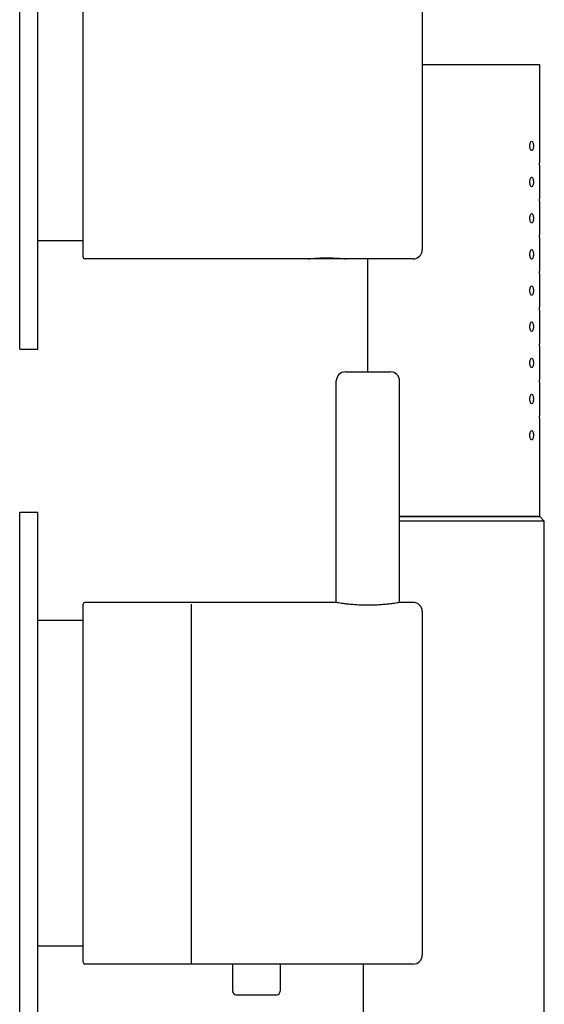
# Model space of a CAD drawing. Extents: x 181 to 757, y 513 to 1700.
# Drawn here: x 696 to 754, y 721 to 829 of the extents above; entities that cross this region are included whole.
import ezdxf

# ---------------------------------------------------------------- set-up
doc = ezdxf.new("R2010")
doc.units = 0
doc.header["$LTSCALE"] = 10
doc.layers.get('0').update_dxf_attribs({"color": 2, "linetype": 'CONTINUOUS'})

# ---------------------------------------------------------------- blocks, each defined once
blk = doc.blocks.new('A$C61775F93')
for p, q in [((203.7, 45.5), (206.2, 45.5)), ((206.2, 45.5), (208.7, 45.5)), ((202.7, 20), (202.7, 44.5)), ((209.7, 20), (209.7, 44.5)), ((167.7, 30), (169.7, 30)), ((167.7, -30), (167.7, 30)), ((169.7, -30), (169.7, 30)), ((174.7, 0), (174.7, 19.8)), ((202.7, 20), (174.9, 20)), ((211.2, 20), (209.7, 20)), ((212.2, 19), (212.2, 0)), ((174.7, 18), (169.7, 18)), ((174.7, -19.8), (174.7, 0)), ((212.2, 0), (212.2, -19)), ((174.7, -18), (169.7, -18)), ((199.6, -20), (174.9, -20)), ((203.8, -20), (199.6, -20)), ((211.2, -20), (203.8, -20)), ((167.7, -30), (169.7, -30))]:
    blk.add_line(p, q)
for centre, radius, start, end in [((203.7, 44.5), 1, 90, 180), ((208.7, 44.5), 1, 0, 90), ((174.9, 19.8), 0.2, 90, 180), ((211.2, 19), 1, 0, 90), ((211.2, -19), 1, 270, 0), ((174.9, -19.8), 0.2, 180, 270)]:
    blk.add_arc(centre, radius, start, end)
for points, knots in [([(209.7, 20), (209.7, 20), (209.68, 20), (209.59, 19.98), (209.52, 19.97), (209.34, 19.94), (209.23, 19.92), (208.97, 19.89), (208.83, 19.87), (208.52, 19.83), (208.34, 19.81), (207.96, 19.77), (207.76, 19.75), (207.32, 19.72), (207.1, 19.71), (206.65, 19.7), (206.42, 19.69), (205.98, 19.69), (205.75, 19.7), (205.3, 19.71), (205.07, 19.72), (204.64, 19.75), (204.44, 19.77), (204.05, 19.81), (203.88, 19.83), (203.57, 19.87), (203.42, 19.89), (203.17, 19.92), (203.06, 19.94), (202.88, 19.97), (202.81, 19.98), (202.72, 20), (202.7, 20), (202.7, 20)], [5.285328, 5.285328, 5.285328, 5.285328, 5.945983, 5.945983, 6.606639, 6.606639, 7.267294, 7.267294, 7.927949, 7.927949, 8.588626, 8.588626, 9.249303, 9.249303, 9.90998, 9.90998, 10.570656, 10.570656, 11.231333, 11.231333, 11.89201, 11.89201, 12.552687, 12.552687, 13.213363, 13.213363, 13.874019, 13.874019, 14.534674, 14.534674, 15.195329, 15.195329, 15.855985, 15.855985, 15.855985, 15.855985]), ([(199.6, -20), (199.6, -20), (199.61, -20), (199.67, -19.99), (199.71, -19.99), (199.81, -19.98), (199.88, -19.97), (200.03, -19.96), (200.12, -19.95), (200.31, -19.94), (200.41, -19.93), (200.64, -19.92), (200.77, -19.91), (201.02, -19.9), (201.16, -19.9), (201.43, -19.89), (201.57, -19.89), (201.83, -19.89), (201.97, -19.89), (202.24, -19.9), (202.37, -19.9), (202.63, -19.91), (202.76, -19.92), (202.99, -19.93), (203.09, -19.94), (203.28, -19.95), (203.36, -19.96), (203.52, -19.97), (203.59, -19.98), (203.69, -19.99), (203.73, -19.99), (203.79, -20), (203.8, -20), (203.8, -20)], [3.166674, 3.166674, 3.166674, 3.166674, 3.562508, 3.562508, 3.958341, 3.958341, 4.354175, 4.354175, 4.750008, 4.750008, 5.145844, 5.145844, 5.541679, 5.541679, 5.937514, 5.937514, 6.333349, 6.333349, 6.729184, 6.729184, 7.125019, 7.125019, 7.520854, 7.520854, 7.916689, 7.916689, 8.312523, 8.312523, 8.708356, 8.708356, 9.10419, 9.10419, 9.500023, 9.500023, 9.500023, 9.500023]), ([(199.6, -20), (199.6, -20), (199.61, -20), (199.67, -19.99), (199.71, -19.99), (199.81, -19.98), (199.88, -19.97), (200.03, -19.96), (200.12, -19.95), (200.31, -19.94), (200.41, -19.93), (200.64, -19.92), (200.77, -19.91), (201.02, -19.9), (201.16, -19.9), (201.43, -19.89), (201.57, -19.89), (201.83, -19.89), (201.97, -19.89), (202.24, -19.9), (202.37, -19.9), (202.63, -19.91), (202.76, -19.92), (202.99, -19.93), (203.09, -19.94), (203.28, -19.95), (203.36, -19.96), (203.52, -19.97), (203.59, -19.98), (203.69, -19.99), (203.73, -19.99), (203.79, -20), (203.8, -20), (203.8, -20)], [3.166674, 3.166674, 3.166674, 3.166674, 3.562508, 3.562508, 3.958341, 3.958341, 4.354175, 4.354175, 4.750008, 4.750008, 5.145844, 5.145844, 5.541679, 5.541679, 5.937514, 5.937514, 6.333349, 6.333349, 6.729184, 6.729184, 7.125019, 7.125019, 7.520854, 7.520854, 7.916689, 7.916689, 8.312523, 8.312523, 8.708356, 8.708356, 9.10419, 9.10419, 9.500023, 9.500023, 9.500023, 9.500023])]:
    blk.add_open_spline(points, degree=3, knots=knots)

msp = doc.modelspace()

# ---------------------------------------------------------------- linework, layer by layer
for p, q in [((740.75, 824.5), (744.25, 824.5)), ((744.25, 824.5), (753.75, 824.5)), ((753.75, 814), (753.75, 824.5)), ((753.75, 810), (753.75, 813)), ((753.75, 806), (753.75, 809)), ((753.75, 802), (753.75, 805)), ((734.75, 790.5), (734.75, 803)), ((753.75, 798), (753.75, 801)), ((753.75, 794), (753.75, 797)), ((753.75, 790), (753.75, 793)), ((732.25, 790.5), (734.75, 790.5)), ((734.75, 790.5), (737.25, 790.5)), ((731.25, 765), (731.25, 789.5)), ((738.25, 765), (738.25, 789.5)), ((753.75, 786), (753.75, 789)), ((753.75, 774.5), (753.75, 785)), ((696.25, 775), (698.25, 775)), ((696.25, 715), (696.25, 775)), ((698.25, 715), (698.25, 775)), ((744.25, 774.5), (738.25, 774.5)), ((738.25, 774.5), (744.25, 774.5)), ((753.75, 774.5), (744.25, 774.5)), ((744.25, 774.5), (753.75, 774.5)), ((753.75, 774.5), (754.25, 774)), ((744.25, 774), (738.25, 774)), ((754.25, 774), (744.25, 774)), ((754.25, 654.5), (754.25, 774)), ((703.25, 725.2), (703.25, 764.8)), ((731.25, 765), (703.45, 765)), ((715.25, 725), (715.25, 764.8)), ((739.75, 765), (738.25, 765)), ((740.75, 764), (740.75, 745)), ((703.25, 763), (698.25, 763)), ((740.75, 745), (740.75, 726)), ((703.25, 727), (698.25, 727)), ((732.35, 725), (703.45, 725)), ((719.79, 725), (719.79, 721.99)), ((725.04, 725), (725.04, 721.99)), ((739.75, 725), (732.35, 725)), ((734.25, 712.5), (734.25, 725)), ((720.17, 721.61), (724.67, 721.61))]:
    msp.add_line(p, q)
for centre, radius, start, end in [((732.25, 789.5), 1, 90, 180), ((737.25, 789.5), 1, 0, 90), ((703.45, 764.8), 0.2, 90, 180), ((739.75, 764), 1, 0, 90), ((739.75, 726), 1, 270, 0), ((703.45, 725.2), 0.2, 180, 270), ((720.17, 721.99), 0.375, 180, 270), ((724.67, 721.99), 0.375, 270, 0)]:
    msp.add_arc(centre, radius, start, end)
for points, knots in [([(753.08, 815.5), (753.08, 815.43), (753.07, 815.37), (753.05, 815.25), (753.04, 815.19), (753, 815.1), (752.98, 815.06), (752.92, 815.01), (752.89, 815), (752.83, 815), (752.8, 815.01), (752.74, 815.06), (752.71, 815.1), (752.67, 815.19), (752.65, 815.25), (752.62, 815.37), (752.61, 815.43), (752.61, 815.56), (752.62, 815.62), (752.65, 815.74), (752.67, 815.8), (752.71, 815.89), (752.74, 815.93), (752.8, 815.98), (752.83, 816), (752.89, 816), (752.92, 815.98), (752.98, 815.93), (753, 815.89), (753.04, 815.8), (753.05, 815.75), (753.07, 815.62), (753.08, 815.56), (753.08, 815.5)], [0, 0, 0, 0, 0.187258, 0.187258, 0.374516, 0.374516, 0.581186, 0.581186, 0.787856, 0.787856, 0.998956, 0.998956, 1.210056, 1.210056, 1.397861, 1.397861, 1.585666, 1.585666, 1.77347, 1.77347, 1.961275, 1.961275, 2.172375, 2.172375, 2.383475, 2.383475, 2.590145, 2.590145, 2.796815, 2.796815, 2.984073, 2.984073, 3.171331, 3.171331, 3.171331, 3.171331]), ([(753.75, 813), (753.75, 813), (753.75, 813.01), (753.74, 813.06), (753.74, 813.1), (753.74, 813.19), (753.74, 813.24), (753.73, 813.37), (753.73, 813.43), (753.73, 813.56), (753.73, 813.63), (753.74, 813.75), (753.74, 813.81), (753.74, 813.89), (753.74, 813.93), (753.75, 813.98), (753.75, 814), (753.75, 814)], [0.753523, 0.753523, 0.753523, 0.753523, 0.941903, 0.941903, 1.130284, 1.130284, 1.318665, 1.318665, 1.507045, 1.507045, 1.695426, 1.695426, 1.883807, 1.883807, 2.072188, 2.072188, 2.260568, 2.260568, 2.260568, 2.260568]), ([(753.08, 811.5), (753.08, 811.43), (753.07, 811.37), (753.05, 811.25), (753.04, 811.19), (753, 811.1), (752.98, 811.06), (752.92, 811.01), (752.89, 811), (752.83, 811), (752.8, 811.01), (752.74, 811.06), (752.71, 811.1), (752.67, 811.19), (752.65, 811.25), (752.62, 811.37), (752.61, 811.43), (752.61, 811.56), (752.62, 811.62), (752.65, 811.74), (752.67, 811.8), (752.71, 811.89), (752.74, 811.93), (752.8, 811.98), (752.83, 812), (752.89, 812), (752.92, 811.98), (752.98, 811.93), (753, 811.89), (753.04, 811.8), (753.05, 811.75), (753.07, 811.62), (753.08, 811.56), (753.08, 811.5)], [0, 0, 0, 0, 0.187258, 0.187258, 0.374516, 0.374516, 0.581186, 0.581186, 0.787856, 0.787856, 0.998956, 0.998956, 1.210056, 1.210056, 1.397861, 1.397861, 1.585666, 1.585666, 1.77347, 1.77347, 1.961275, 1.961275, 2.172375, 2.172375, 2.383475, 2.383475, 2.590145, 2.590145, 2.796815, 2.796815, 2.984073, 2.984073, 3.171331, 3.171331, 3.171331, 3.171331]), ([(753.75, 809), (753.75, 809), (753.75, 809.01), (753.74, 809.06), (753.74, 809.1), (753.74, 809.19), (753.74, 809.24), (753.73, 809.37), (753.73, 809.43), (753.73, 809.56), (753.73, 809.63), (753.74, 809.75), (753.74, 809.81), (753.74, 809.89), (753.74, 809.93), (753.75, 809.98), (753.75, 810), (753.75, 810)], [0.753523, 0.753523, 0.753523, 0.753523, 0.941903, 0.941903, 1.130284, 1.130284, 1.318665, 1.318665, 1.507045, 1.507045, 1.695426, 1.695426, 1.883807, 1.883807, 2.072188, 2.072188, 2.260568, 2.260568, 2.260568, 2.260568]), ([(753.08, 807.5), (753.08, 807.43), (753.07, 807.37), (753.05, 807.25), (753.04, 807.19), (753, 807.1), (752.98, 807.06), (752.92, 807.01), (752.89, 807), (752.83, 807), (752.8, 807.01), (752.74, 807.06), (752.71, 807.1), (752.67, 807.19), (752.65, 807.25), (752.62, 807.37), (752.61, 807.43), (752.61, 807.56), (752.62, 807.62), (752.65, 807.74), (752.67, 807.8), (752.71, 807.89), (752.74, 807.93), (752.8, 807.98), (752.83, 808), (752.89, 808), (752.92, 807.98), (752.98, 807.93), (753, 807.89), (753.04, 807.8), (753.05, 807.75), (753.07, 807.62), (753.08, 807.56), (753.08, 807.5)], [0, 0, 0, 0, 0.187258, 0.187258, 0.374516, 0.374516, 0.581186, 0.581186, 0.787856, 0.787856, 0.998956, 0.998956, 1.210056, 1.210056, 1.397861, 1.397861, 1.585666, 1.585666, 1.77347, 1.77347, 1.961275, 1.961275, 2.172375, 2.172375, 2.383475, 2.383475, 2.590145, 2.590145, 2.796815, 2.796815, 2.984073, 2.984073, 3.171331, 3.171331, 3.171331, 3.171331]), ([(753.75, 805), (753.75, 805), (753.75, 805.01), (753.74, 805.06), (753.74, 805.1), (753.74, 805.19), (753.74, 805.24), (753.73, 805.37), (753.73, 805.43), (753.73, 805.56), (753.73, 805.63), (753.74, 805.75), (753.74, 805.81), (753.74, 805.89), (753.74, 805.93), (753.75, 805.98), (753.75, 806), (753.75, 806)], [0.753523, 0.753523, 0.753523, 0.753523, 0.941903, 0.941903, 1.130284, 1.130284, 1.318665, 1.318665, 1.507045, 1.507045, 1.695426, 1.695426, 1.883807, 1.883807, 2.072188, 2.072188, 2.260568, 2.260568, 2.260568, 2.260568]), ([(753.08, 803.5), (753.08, 803.43), (753.07, 803.37), (753.05, 803.25), (753.04, 803.19), (753, 803.1), (752.98, 803.06), (752.92, 803.01), (752.89, 803), (752.83, 803), (752.8, 803.01), (752.74, 803.06), (752.71, 803.1), (752.67, 803.19), (752.65, 803.25), (752.62, 803.37), (752.61, 803.43), (752.61, 803.56), (752.62, 803.62), (752.65, 803.74), (752.67, 803.8), (752.71, 803.89), (752.74, 803.93), (752.8, 803.98), (752.83, 804), (752.89, 804), (752.92, 803.98), (752.98, 803.93), (753, 803.89), (753.04, 803.8), (753.05, 803.75), (753.07, 803.62), (753.08, 803.56), (753.08, 803.5)], [0, 0, 0, 0, 0.187258, 0.187258, 0.374516, 0.374516, 0.581186, 0.581186, 0.787856, 0.787856, 0.998956, 0.998956, 1.210056, 1.210056, 1.397861, 1.397861, 1.585666, 1.585666, 1.77347, 1.77347, 1.961275, 1.961275, 2.172375, 2.172375, 2.383475, 2.383475, 2.590145, 2.590145, 2.796815, 2.796815, 2.984073, 2.984073, 3.171331, 3.171331, 3.171331, 3.171331]), ([(753.75, 801), (753.75, 801), (753.75, 801.01), (753.74, 801.06), (753.74, 801.1), (753.74, 801.19), (753.74, 801.24), (753.73, 801.37), (753.73, 801.43), (753.73, 801.56), (753.73, 801.63), (753.74, 801.75), (753.74, 801.81), (753.74, 801.89), (753.74, 801.93), (753.75, 801.98), (753.75, 802), (753.75, 802)], [0.753523, 0.753523, 0.753523, 0.753523, 0.941903, 0.941903, 1.130284, 1.130284, 1.318665, 1.318665, 1.507045, 1.507045, 1.695426, 1.695426, 1.883807, 1.883807, 2.072188, 2.072188, 2.260568, 2.260568, 2.260568, 2.260568]), ([(753.08, 799.5), (753.08, 799.43), (753.07, 799.37), (753.05, 799.25), (753.04, 799.19), (753, 799.1), (752.98, 799.06), (752.92, 799.01), (752.89, 799), (752.83, 799), (752.8, 799.01), (752.74, 799.06), (752.71, 799.1), (752.67, 799.19), (752.65, 799.25), (752.62, 799.37), (752.61, 799.43), (752.61, 799.56), (752.62, 799.62), (752.65, 799.74), (752.67, 799.8), (752.71, 799.89), (752.74, 799.93), (752.8, 799.98), (752.83, 800), (752.89, 800), (752.92, 799.98), (752.98, 799.93), (753, 799.89), (753.04, 799.8), (753.05, 799.75), (753.07, 799.62), (753.08, 799.56), (753.08, 799.5)], [0, 0, 0, 0, 0.187258, 0.187258, 0.374516, 0.374516, 0.581186, 0.581186, 0.787856, 0.787856, 0.998956, 0.998956, 1.210056, 1.210056, 1.397861, 1.397861, 1.585666, 1.585666, 1.77347, 1.77347, 1.961275, 1.961275, 2.172375, 2.172375, 2.383475, 2.383475, 2.590145, 2.590145, 2.796815, 2.796815, 2.984073, 2.984073, 3.171331, 3.171331, 3.171331, 3.171331]), ([(753.75, 797), (753.75, 797), (753.75, 797.01), (753.74, 797.06), (753.74, 797.1), (753.74, 797.19), (753.74, 797.24), (753.73, 797.37), (753.73, 797.43), (753.73, 797.56), (753.73, 797.63), (753.74, 797.75), (753.74, 797.81), (753.74, 797.89), (753.74, 797.93), (753.75, 797.98), (753.75, 798), (753.75, 798)], [0.753523, 0.753523, 0.753523, 0.753523, 0.941903, 0.941903, 1.130284, 1.130284, 1.318665, 1.318665, 1.507045, 1.507045, 1.695426, 1.695426, 1.883807, 1.883807, 2.072188, 2.072188, 2.260568, 2.260568, 2.260568, 2.260568]), ([(753.08, 795.5), (753.08, 795.43), (753.07, 795.36), (753.05, 795.24), (753.04, 795.19), (753, 795.1), (752.98, 795.06), (752.92, 795.01), (752.89, 795), (752.84, 795), (752.8, 795.01), (752.74, 795.06), (752.71, 795.1), (752.67, 795.19), (752.65, 795.24), (752.62, 795.36), (752.61, 795.43), (752.61, 795.56), (752.62, 795.62), (752.65, 795.74), (752.67, 795.8), (752.71, 795.89), (752.74, 795.93), (752.8, 795.98), (752.83, 796), (752.89, 796), (752.92, 795.98), (752.98, 795.93), (753, 795.89), (753.04, 795.8), (753.05, 795.75), (753.07, 795.62), (753.08, 795.56), (753.08, 795.5)], [0, 0, 0, 0, 0.191594, 0.191594, 0.383187, 0.383187, 0.585533, 0.585533, 0.787878, 0.787878, 0.993167, 0.993167, 1.198457, 1.198457, 1.392106, 1.392106, 1.585755, 1.585755, 1.77356, 1.77356, 1.961365, 1.961365, 2.172464, 2.172464, 2.383564, 2.383564, 2.590234, 2.590234, 2.796904, 2.796904, 2.984162, 2.984162, 3.17142, 3.17142, 3.17142, 3.17142]), ([(753.75, 793), (753.75, 793), (753.75, 793.01), (753.74, 793.06), (753.74, 793.1), (753.74, 793.19), (753.74, 793.24), (753.73, 793.37), (753.73, 793.43), (753.73, 793.56), (753.73, 793.63), (753.74, 793.75), (753.74, 793.81), (753.74, 793.89), (753.74, 793.93), (753.75, 793.98), (753.75, 794), (753.75, 794)], [0.753523, 0.753523, 0.753523, 0.753523, 0.941903, 0.941903, 1.130284, 1.130284, 1.318665, 1.318665, 1.507045, 1.507045, 1.695426, 1.695426, 1.883807, 1.883807, 2.072188, 2.072188, 2.260568, 2.260568, 2.260568, 2.260568]), ([(753.08, 791.5), (753.08, 791.43), (753.07, 791.37), (753.05, 791.25), (753.04, 791.19), (753, 791.1), (752.98, 791.06), (752.92, 791.01), (752.89, 791), (752.83, 791), (752.8, 791.01), (752.74, 791.06), (752.71, 791.1), (752.67, 791.19), (752.65, 791.25), (752.62, 791.37), (752.61, 791.43), (752.61, 791.56), (752.62, 791.62), (752.65, 791.74), (752.67, 791.8), (752.71, 791.89), (752.74, 791.93), (752.8, 791.98), (752.83, 792), (752.89, 792), (752.92, 791.98), (752.98, 791.93), (753, 791.89), (753.04, 791.8), (753.05, 791.75), (753.07, 791.62), (753.08, 791.56), (753.08, 791.5)], [0, 0, 0, 0, 0.187258, 0.187258, 0.374516, 0.374516, 0.581186, 0.581186, 0.787856, 0.787856, 0.998956, 0.998956, 1.210056, 1.210056, 1.397861, 1.397861, 1.585666, 1.585666, 1.77347, 1.77347, 1.961275, 1.961275, 2.172375, 2.172375, 2.383475, 2.383475, 2.590145, 2.590145, 2.796815, 2.796815, 2.984073, 2.984073, 3.171331, 3.171331, 3.171331, 3.171331]), ([(753.75, 789), (753.75, 789), (753.75, 789.01), (753.74, 789.06), (753.74, 789.1), (753.74, 789.19), (753.74, 789.24), (753.73, 789.37), (753.73, 789.43), (753.73, 789.56), (753.73, 789.63), (753.74, 789.75), (753.74, 789.81), (753.74, 789.89), (753.74, 789.93), (753.75, 789.98), (753.75, 790), (753.75, 790)], [0.753523, 0.753523, 0.753523, 0.753523, 0.941903, 0.941903, 1.130284, 1.130284, 1.318665, 1.318665, 1.507045, 1.507045, 1.695426, 1.695426, 1.883807, 1.883807, 2.072188, 2.072188, 2.260568, 2.260568, 2.260568, 2.260568]), ([(753.08, 787.5), (753.08, 787.43), (753.07, 787.37), (753.05, 787.25), (753.04, 787.19), (753, 787.1), (752.98, 787.06), (752.92, 787.01), (752.89, 787), (752.83, 787), (752.8, 787.01), (752.74, 787.06), (752.71, 787.1), (752.67, 787.19), (752.65, 787.25), (752.62, 787.37), (752.61, 787.43), (752.61, 787.56), (752.62, 787.62), (752.65, 787.74), (752.67, 787.8), (752.71, 787.89), (752.74, 787.93), (752.8, 787.98), (752.83, 788), (752.89, 788), (752.92, 787.98), (752.98, 787.93), (753, 787.89), (753.04, 787.8), (753.05, 787.75), (753.07, 787.62), (753.08, 787.56), (753.08, 787.5)], [0, 0, 0, 0, 0.187258, 0.187258, 0.374516, 0.374516, 0.581186, 0.581186, 0.787856, 0.787856, 0.998956, 0.998956, 1.210056, 1.210056, 1.397861, 1.397861, 1.585666, 1.585666, 1.77347, 1.77347, 1.961275, 1.961275, 2.172375, 2.172375, 2.383475, 2.383475, 2.590145, 2.590145, 2.796815, 2.796815, 2.984073, 2.984073, 3.171331, 3.171331, 3.171331, 3.171331]), ([(753.75, 785), (753.75, 785), (753.75, 785.01), (753.74, 785.06), (753.74, 785.1), (753.74, 785.19), (753.74, 785.24), (753.73, 785.37), (753.73, 785.43), (753.73, 785.56), (753.73, 785.63), (753.74, 785.75), (753.74, 785.81), (753.74, 785.89), (753.74, 785.93), (753.75, 785.98), (753.75, 786), (753.75, 786)], [0.753523, 0.753523, 0.753523, 0.753523, 0.941903, 0.941903, 1.130284, 1.130284, 1.318665, 1.318665, 1.507045, 1.507045, 1.695426, 1.695426, 1.883807, 1.883807, 2.072188, 2.072188, 2.260568, 2.260568, 2.260568, 2.260568]), ([(753.08, 783.5), (753.08, 783.43), (753.07, 783.37), (753.05, 783.25), (753.04, 783.19), (753, 783.1), (752.98, 783.06), (752.92, 783.01), (752.89, 783), (752.83, 783), (752.8, 783.01), (752.74, 783.06), (752.71, 783.1), (752.67, 783.19), (752.65, 783.25), (752.62, 783.37), (752.61, 783.43), (752.61, 783.56), (752.62, 783.62), (752.65, 783.74), (752.67, 783.8), (752.71, 783.89), (752.74, 783.93), (752.8, 783.98), (752.83, 784), (752.89, 784), (752.92, 783.98), (752.98, 783.93), (753, 783.89), (753.04, 783.8), (753.05, 783.75), (753.07, 783.62), (753.08, 783.56), (753.08, 783.5)], [0, 0, 0, 0, 0.187258, 0.187258, 0.374516, 0.374516, 0.581186, 0.581186, 0.787856, 0.787856, 0.998956, 0.998956, 1.210056, 1.210056, 1.397861, 1.397861, 1.585666, 1.585666, 1.77347, 1.77347, 1.961275, 1.961275, 2.172375, 2.172375, 2.383475, 2.383475, 2.590145, 2.590145, 2.796815, 2.796815, 2.984073, 2.984073, 3.171331, 3.171331, 3.171331, 3.171331]), ([(738.25, 765), (738.25, 765), (738.23, 764.99), (738.14, 764.98), (738.07, 764.97), (737.89, 764.94), (737.78, 764.92), (737.52, 764.88), (737.38, 764.86), (737.07, 764.82), (736.89, 764.8), (736.51, 764.77), (736.3, 764.75), (735.87, 764.72), (735.65, 764.71), (735.2, 764.69), (734.97, 764.69), (734.53, 764.69), (734.3, 764.69), (733.85, 764.71), (733.62, 764.72), (733.19, 764.75), (732.98, 764.77), (732.6, 764.8), (732.43, 764.82), (732.12, 764.86), (731.97, 764.88), (731.71, 764.92), (731.6, 764.94), (731.42, 764.97), (731.36, 764.98), (731.27, 764.99), (731.25, 765), (731.25, 765)], [5.285328, 5.285328, 5.285328, 5.285328, 5.945983, 5.945983, 6.606639, 6.606639, 7.267294, 7.267294, 7.927949, 7.927949, 8.588626, 8.588626, 9.249303, 9.249303, 9.90998, 9.90998, 10.570656, 10.570656, 11.231333, 11.231333, 11.89201, 11.89201, 12.552687, 12.552687, 13.213363, 13.213363, 13.874019, 13.874019, 14.534674, 14.534674, 15.195329, 15.195329, 15.855985, 15.855985, 15.855985, 15.855985])]:
    msp.add_open_spline(points, degree=3, knots=knots)

# ---------------------------------------------------------------- block references
msp.add_blockref('A$C61775F93', (528.55, 823))

doc.saveas('drawing.dxf')
